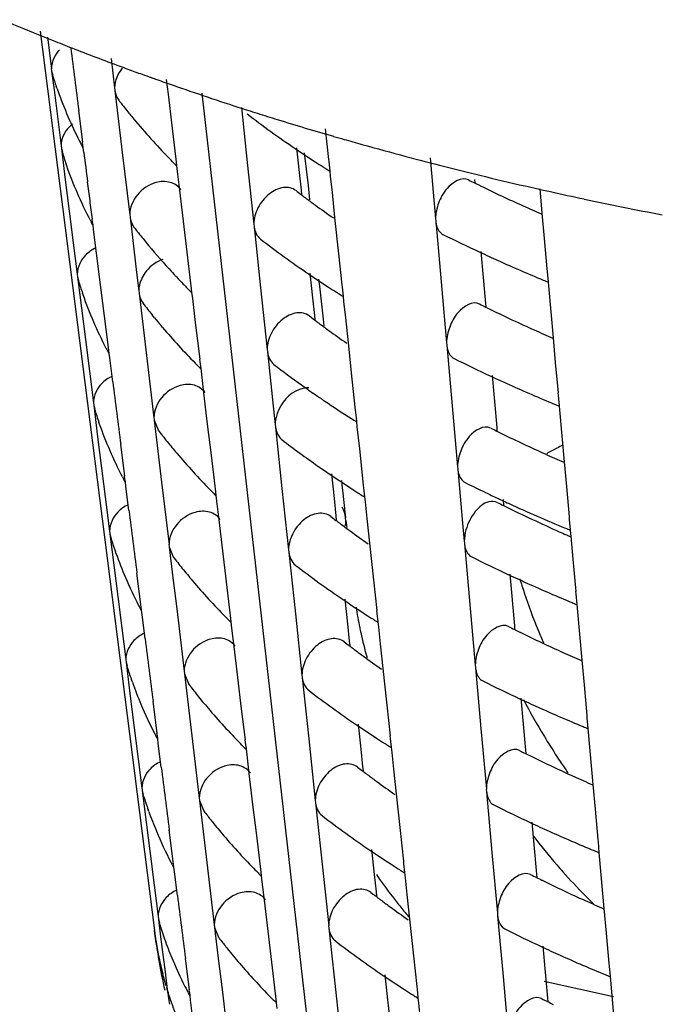
# Model space of a CAD drawing. Units: millimetres. Extents: x 0 to 1200, y 0 to 849.
# Drawn here: x 165 to 168, y 92 to 95 of the extents above; entities that cross this region are included whole.
import ezdxf

# ---------------------------------------------------------------- set-up
doc = ezdxf.new("R2010")
doc.units = ezdxf.units.MM
doc.header["$LTSCALE"] = 66
doc.layers.add('CURVE', color=7, linetype='CONTINUOUS')
doc.layers.add('GEOM', color=7, linetype='CONTINUOUS')

msp = doc.modelspace()

# ---------------------------------------------------------------- linework, layer by layer
at = {"layer": 'CURVE', "color": 40, "linetype": 'CONTINUOUS'}
msp.add_line((166.0785, 94.6836), (166.5036, 90.9334), dxfattribs=at)
for points, knots in [([(165.9361, 91.8067), (165.9359, 91.8076), (165.9355, 91.8095), (165.935, 91.812), (165.9347, 91.8136), (165.9344, 91.8147), (165.934, 91.8168), (165.9336, 91.8191), (165.9328, 91.823), (165.9319, 91.8278), (165.9304, 91.8355), (165.9287, 91.845), (165.9271, 91.8547), (165.9258, 91.8623), (165.9251, 91.8672), (165.9245, 91.871), (165.9241, 91.8735), (165.9238, 91.8752), (165.9235, 91.8779), (165.9228, 91.883), (165.9218, 91.8902), (165.921, 91.896), (165.9206, 91.8989)], [0, 0, 0, 0, 0.0625, 0.125, 0.15625, 0.171875, 0.1875, 0.21875, 0.25, 0.3125, 0.375, 0.5, 0.625, 0.6875, 0.75, 0.78125, 0.8125, 0.828125, 0.84375, 0.875, 0.9375, 1, 1, 1, 1]), ([(165.9593, 91.7149), (165.959, 91.7159), (165.9584, 91.7178), (165.9577, 91.7202), (165.9573, 91.7218), (165.9569, 91.7229), (165.9564, 91.725), (165.9557, 91.7273), (165.9546, 91.7312), (165.9533, 91.7359), (165.9512, 91.7436), (165.9486, 91.7531), (165.9463, 91.7627), (165.9443, 91.7703), (165.9432, 91.7751), (165.9423, 91.7789), (165.9417, 91.7814), (165.9413, 91.7831), (165.9407, 91.7858), (165.9396, 91.7909), (165.938, 91.7981), (165.9367, 91.8038), (165.9361, 91.8067)], [0, 0, 0, 0, 0.0625, 0.125, 0.15625, 0.171875, 0.1875, 0.21875, 0.25, 0.3125, 0.375, 0.5, 0.625, 0.6875, 0.75, 0.78125, 0.8125, 0.828125, 0.84375, 0.875, 0.9375, 1, 1, 1, 1]), ([(165.9901, 91.6237), (165.9898, 91.6247), (165.9891, 91.6266), (165.9881, 91.629), (165.9875, 91.6305), (165.9871, 91.6317), (165.9864, 91.6338), (165.9855, 91.636), (165.9841, 91.6399), (165.9824, 91.6446), (165.9797, 91.6522), (165.975, 91.6655), (165.9687, 91.6843), (165.9638, 91.7), (165.9614, 91.7079)], [0, 0, 0, 0, 0.0625, 0.125, 0.15625, 0.171875, 0.1875, 0.21875, 0.25, 0.3125, 0.375, 0.5, 0.75, 1, 1, 1, 1])]:
    msp.add_open_spline(points, degree=3, knots=knots, dxfattribs=at)
at = {"layer": 'GEOM', "color": 7, "linetype": 'CONTINUOUS'}
for p, q in [((165.5408, 94.8893), (165.9208, 91.8976)), ((165.5648, 94.8696), (165.578, 94.7645)), ((165.7767, 94.7991), (165.7884, 94.7008)), ((165.5779, 94.7655), (165.579, 94.7562)), ((165.579, 94.7562), (165.5826, 94.7435)), ((165.579, 94.7562), (165.5868, 94.6946)), ((165.9671, 94.6796), (165.9612, 94.7285)), ((165.5868, 94.6946), (165.5946, 94.6326)), ((165.5964, 94.6998), (165.5944, 94.7055)), ((165.7882, 94.7018), (165.7893, 94.6926)), ((165.7893, 94.6926), (165.8139, 94.4862)), ((165.9795, 94.5764), (165.9671, 94.6796)), ((165.5946, 94.6326), (165.6024, 94.5705)), ((165.6822, 94.5205), (165.6689, 94.6253)), ((166.1846, 94.6417), (166.1979, 94.6374)), ((166.2096, 94.6357), (166.2291, 94.4528)), ((165.6024, 94.5705), (165.6102, 94.5082)), ((165.992, 94.473), (165.9795, 94.5764)), ((166.5005, 94.4632), (166.4895, 94.5653)), ((165.6101, 94.5091), (165.6113, 94.4999)), ((165.6113, 94.4999), (165.6149, 94.4871)), ((165.6113, 94.4999), (165.6244, 94.3954)), ((165.683, 94.5117), (165.6818, 94.5209)), ((165.6842, 94.5018), (165.683, 94.5117)), ((165.6861, 94.4865), (165.6842, 94.5018)), ((166.3932, 94.5015), (166.402, 94.4191)), ((165.8139, 94.4862), (165.8386, 94.279)), ((165.9927, 94.4642), (165.9916, 94.4734)), ((165.9952, 94.4429), (165.9927, 94.4642)), ((166.4189, 94.4853), (166.4312, 94.3763)), ((166.5012, 94.4545), (166.5003, 94.4635)), ((166.8368, 94.4684), (166.8549, 94.2657)), ((165.6291, 94.4421), (165.6272, 94.4477)), ((165.9808, 94.4553), (165.9758, 94.4604)), ((165.9976, 94.4228), (165.9952, 94.4429)), ((166.2291, 94.4528), (166.2509, 94.248)), ((166.5044, 94.425), (166.5012, 94.4545)), ((165.6244, 94.3954), (165.6376, 94.2908)), ((166.005, 94.361), (165.9976, 94.4228)), ((166.402, 94.4191), (166.4082, 94.3612)), ((166.5062, 94.4074), (166.5044, 94.425)), ((166.5121, 94.3525), (166.5062, 94.4074)), ((166.9847, 94.3965), (166.9857, 94.3852)), ((165.7065, 94.3262), (165.6985, 94.3881)), ((166.4312, 94.3763), (166.4366, 94.3281)), ((167.2099, 94.2843), (167.2027, 94.3651)), ((166.0173, 94.2578), (166.005, 94.361)), ((166.4082, 94.3612), (166.4097, 94.3467)), ((166.5208, 94.2702), (166.5121, 94.3525)), ((165.6376, 94.2908), (165.6508, 94.1859)), ((165.7152, 94.2553), (165.7141, 94.2646)), ((165.8384, 94.2799), (165.8395, 94.2708)), ((165.8395, 94.2708), (165.8614, 94.0874)), ((166.534, 94.1485), (166.5208, 94.2702)), ((166.8548, 94.2666), (166.8556, 94.2577)), ((167.2175, 94.2001), (167.2099, 94.2843)), ((165.7165, 94.2453), (165.7152, 94.2553)), ((165.7184, 94.2301), (165.7165, 94.2453)), ((166.0297, 94.1545), (166.0173, 94.2578)), ((166.2508, 94.2489), (166.2518, 94.2399)), ((166.2518, 94.2399), (166.2735, 94.0359)), ((166.8556, 94.2577), (166.8736, 94.0558)), ((165.7284, 94.1508), (165.7184, 94.2301)), ((167.2266, 94.099), (167.2175, 94.2001)), ((165.6508, 94.1859), (165.664, 94.0809)), ((165.7415, 94.0462), (165.7284, 94.1508)), ((166.0422, 94.0512), (166.0297, 94.1545)), ((166.545, 94.0463), (166.534, 94.1485)), ((167.0061, 94.1567), (167.0215, 93.9838)), ((165.9636, 94.1049), (165.959, 94.1099)), ((165.6639, 94.0818), (165.665, 94.0726)), ((165.665, 94.0726), (165.6686, 94.0599)), ((165.665, 94.0726), (165.6782, 93.9681)), ((165.8614, 94.0874), (165.8687, 94.0259)), ((166.4376, 94.0847), (166.4464, 94.0022)), ((167.2272, 94.0904), (167.2264, 94.0993)), ((167.2303, 94.0557), (167.2272, 94.0904)), ((165.7549, 93.9416), (165.7415, 94.0462)), ((166.031, 94.0334), (166.026, 94.0386)), ((166.0429, 94.0424), (166.0418, 94.0515)), ((166.0454, 94.0211), (166.0429, 94.0424)), ((166.2735, 94.0359), (166.2954, 93.8311)), ((166.4664, 94.0649), (166.4691, 94.0411)), ((166.4691, 94.0411), (166.4814, 93.9321)), ((166.5457, 94.0376), (166.5447, 94.0466)), ((166.5488, 94.0082), (166.5457, 94.0376)), ((166.8736, 94.0558), (166.8917, 93.8531)), ((167.2314, 94.0431), (167.2303, 94.0557)), ((167.2468, 93.8699), (167.2314, 94.0431)), ((165.6837, 94.0124), (165.6817, 94.0181)), ((165.8686, 94.0268), (165.8697, 94.0177)), ((165.8697, 94.0177), (165.8942, 93.8113)), ((166.0478, 94.0009), (166.0454, 94.0211)), ((166.5507, 93.9906), (166.5488, 94.0082)), ((166.0574, 93.9204), (166.0478, 94.0009)), ((166.4464, 94.0022), (166.4526, 93.9443)), ((166.5565, 93.9356), (166.5507, 93.9906)), ((167.0215, 93.9838), (167.0225, 93.9725)), ((165.6782, 93.9681), (165.6913, 93.8635)), ((165.7682, 93.8369), (165.7549, 93.9416)), ((165.9166, 93.9416), (165.9128, 93.9464)), ((165.921, 93.9363), (165.9166, 93.9416)), ((166.4526, 93.9443), (166.4542, 93.9298)), ((165.9477, 93.9042), (165.9426, 93.9102)), ((166.0723, 93.7981), (166.0574, 93.9204)), ((166.4814, 93.9321), (166.484, 93.9093)), ((166.5653, 93.8533), (166.5565, 93.9356)), ((165.6913, 93.8635), (165.7045, 93.7586)), ((166.5785, 93.7316), (166.5653, 93.8533)), ((166.8915, 93.854), (166.8924, 93.8451)), ((166.8924, 93.8451), (166.9104, 93.6432)), ((167.2543, 93.7875), (167.2468, 93.8699)), ((165.769, 93.828), (165.7678, 93.8373)), ((165.7702, 93.818), (165.769, 93.828)), ((165.7722, 93.8027), (165.7702, 93.818)), ((165.8942, 93.8113), (165.9189, 93.604)), ((166.2953, 93.8321), (166.2962, 93.823)), ((166.2962, 93.823), (166.3156, 93.6418)), ((165.7821, 93.7235), (165.7722, 93.8027)), ((166.0611, 93.7803), (166.0561, 93.7855)), ((166.073, 93.7893), (166.072, 93.7984)), ((166.0756, 93.768), (166.073, 93.7893)), ((167.2634, 93.6864), (167.2543, 93.7875)), ((165.7045, 93.7586), (165.7177, 93.6536)), ((166.078, 93.7478), (166.0756, 93.768)), ((166.0853, 93.6861), (166.078, 93.7478)), ((167.0429, 93.7441), (167.0583, 93.5712)), ((166.5895, 93.6294), (166.5785, 93.7316)), ((166.0976, 93.5829), (166.0853, 93.6861)), ((167.2639, 93.6778), (167.2632, 93.6867)), ((167.267, 93.6431), (167.2639, 93.6778)), ((165.7176, 93.6545), (165.7188, 93.6453)), ((165.7188, 93.6453), (165.7223, 93.6327)), ((165.7188, 93.6453), (165.7319, 93.5408)), ((166.9104, 93.6432), (166.9284, 93.4405)), ((167.2681, 93.6305), (167.267, 93.6431)), ((166.3156, 93.6418), (166.322, 93.581)), ((166.5901, 93.6207), (166.5892, 93.6298)), ((166.592, 93.6032), (166.5901, 93.6207)), ((167.2836, 93.4572), (167.2681, 93.6305)), ((165.7382, 93.5828), (165.7362, 93.5884)), ((165.9188, 93.605), (165.9199, 93.5958)), ((165.9199, 93.5958), (165.9331, 93.5634)), ((165.9199, 93.5958), (165.9321, 93.4927)), ((166.1101, 93.4796), (166.0976, 93.5829)), ((166.3219, 93.5819), (166.3229, 93.5729)), ((166.5933, 93.5913), (166.592, 93.6032)), ((166.5951, 93.5737), (166.5933, 93.5913)), ((166.3229, 93.5729), (166.3447, 93.3689)), ((166.603, 93.5002), (166.5951, 93.5737)), ((167.0583, 93.5712), (167.0593, 93.5599)), ((165.7319, 93.5408), (165.7451, 93.4362)), ((165.8219, 93.4096), (165.8086, 93.5143)), ((165.9321, 93.4927), (165.9444, 93.3894)), ((166.1225, 93.3762), (166.1101, 93.4796)), ((166.6161, 93.3793), (166.603, 93.5002)), ((167.2911, 93.3749), (167.2836, 93.4572)), ((165.7451, 93.4362), (165.7583, 93.3313)), ((166.5088, 93.4177), (166.5176, 93.3352)), ((166.9283, 93.4415), (166.9291, 93.4325)), ((166.9291, 93.4325), (166.9451, 93.2532)), ((165.8227, 93.4007), (165.8216, 93.41)), ((165.824, 93.3907), (165.8227, 93.4007)), ((165.8259, 93.3754), (165.824, 93.3907)), ((165.9444, 93.3894), (165.9691, 93.1822)), ((166.5422, 93.3947), (166.5439, 93.3791)), ((165.8359, 93.2962), (165.8259, 93.3754)), ((166.1113, 93.3585), (166.1062, 93.3636)), ((166.1232, 93.3674), (166.1222, 93.3766)), ((166.1258, 93.3461), (166.1232, 93.3674)), ((166.3447, 93.3689), (166.3665, 93.1641)), ((166.5439, 93.3791), (166.5458, 93.3626)), ((166.5458, 93.3626), (166.555, 93.2809)), ((166.6168, 93.3706), (166.6159, 93.3797)), ((166.6199, 93.3412), (166.6168, 93.3706)), ((167.3002, 93.2738), (167.2911, 93.3749)), ((165.7583, 93.3313), (165.7715, 93.2263)), ((166.1282, 93.3259), (166.1258, 93.3461)), ((166.1355, 93.2643), (166.1282, 93.3259)), ((166.5176, 93.3352), (166.5238, 93.2773)), ((166.6218, 93.3236), (166.6199, 93.3412)), ((166.6277, 93.2687), (166.6218, 93.3236)), ((167.0796, 93.3315), (167.0813, 93.3123)), ((166.1478, 93.161), (166.1355, 93.2643)), ((166.5238, 93.2773), (166.5253, 93.2628)), ((166.555, 93.2809), (166.5562, 93.2707)), ((166.5573, 93.261), (166.5562, 93.2707)), ((166.5572, 93.262), (166.5598, 93.2391)), ((166.6364, 93.1864), (166.6277, 93.2687)), ((166.9451, 93.2532), (166.9505, 93.193)), ((167.3007, 93.2652), (167.2999, 93.2742)), ((167.3038, 93.2306), (167.3007, 93.2652)), ((165.7714, 93.2272), (165.7725, 93.218)), ((165.7725, 93.218), (165.7761, 93.2054)), ((165.7725, 93.218), (165.7857, 93.1135)), ((167.3049, 93.2179), (167.3038, 93.2306)), ((167.3056, 93.2095), (167.3049, 93.2179)), ((166.6496, 93.0646), (166.6364, 93.1864)), ((166.9504, 93.1939), (166.9512, 93.1849)), ((166.9512, 93.1849), (166.9692, 92.983)), ((167.3113, 93.1459), (167.3056, 93.2095)), ((165.7927, 93.1532), (165.7908, 93.1588)), ((165.969, 93.1832), (165.9701, 93.174)), ((165.9701, 93.174), (165.9833, 93.1416)), ((165.9701, 93.174), (165.9823, 93.0709)), ((166.1603, 93.0578), (166.1478, 93.161)), ((166.3664, 93.1651), (166.3674, 93.156)), ((166.3674, 93.156), (166.3891, 92.952)), ((167.3222, 93.0263), (167.3113, 93.1459)), ((165.7857, 93.1135), (165.7988, 93.0089)), ((165.8757, 92.9823), (165.8624, 93.087)), ((165.9823, 93.0709), (165.9946, 92.9676)), ((166.1727, 92.9544), (166.1603, 93.0578)), ((166.6606, 92.9625), (166.6496, 93.0646)), ((167.1017, 93.0839), (167.1171, 92.9111)), ((167.3228, 93.0177), (167.322, 93.0266)), ((165.7988, 93.0089), (165.812, 92.904)), ((166.5533, 93.0008), (166.562, 92.9184)), ((167.3259, 92.983), (167.3228, 93.0177)), ((165.8765, 92.9734), (165.8753, 92.9827)), ((165.8778, 92.9633), (165.8765, 92.9734)), ((165.8797, 92.948), (165.8778, 92.9633)), ((165.9946, 92.9676), (166.0193, 92.7604)), ((166.1734, 92.9456), (166.1724, 92.9547)), ((166.6613, 92.9538), (166.6603, 92.9628)), ((166.9692, 92.983), (166.9873, 92.7804)), ((167.327, 92.9704), (167.3259, 92.983)), ((167.3425, 92.7968), (167.327, 92.9704)), ((165.8896, 92.8689), (165.8797, 92.948)), ((166.1615, 92.9366), (166.1564, 92.9418)), ((166.176, 92.9243), (166.1734, 92.9456)), ((166.1784, 92.904), (166.176, 92.9243)), ((166.3891, 92.952), (166.411, 92.7473)), ((166.6644, 92.9243), (166.6613, 92.9538)), ((166.6663, 92.9067), (166.6644, 92.9243)), ((165.812, 92.904), (165.8253, 92.799)), ((166.1857, 92.8424), (166.1784, 92.904)), ((166.562, 92.9184), (166.5682, 92.8604)), ((166.6721, 92.8518), (166.6663, 92.9067)), ((167.1171, 92.9111), (167.1181, 92.8997)), ((166.5682, 92.8604), (166.5698, 92.846)), ((166.198, 92.7392), (166.1857, 92.8424)), ((166.6809, 92.7695), (166.6721, 92.8518)), ((165.8251, 92.7999), (165.8263, 92.7907)), ((165.8263, 92.7907), (165.8298, 92.7782)), ((165.8263, 92.7907), (165.8394, 92.6862)), ((167.3499, 92.7148), (167.3425, 92.7968)), ((166.0192, 92.7613), (166.0203, 92.7522)), ((166.694, 92.6477), (166.6809, 92.7695)), ((166.9871, 92.7813), (166.988, 92.7723)), ((166.988, 92.7723), (167.006, 92.5705)), ((165.8473, 92.7236), (165.8453, 92.7291)), ((166.0203, 92.7522), (166.0334, 92.7198)), ((166.0203, 92.7522), (166.0326, 92.6491)), ((166.2105, 92.6359), (166.198, 92.7392)), ((166.4108, 92.7482), (166.4118, 92.7392)), ((166.4118, 92.7392), (166.4336, 92.5352)), ((167.359, 92.6137), (167.3499, 92.7148)), ((165.8394, 92.6862), (165.8526, 92.5816)), ((165.9294, 92.555), (165.9161, 92.6597)), ((167.1385, 92.6713), (167.1539, 92.4985)), ((166.0326, 92.6491), (166.0448, 92.5457)), ((166.2229, 92.5325), (166.2105, 92.6359)), ((166.705, 92.5456), (166.694, 92.6477)), ((167.3595, 92.6051), (167.3588, 92.614)), ((167.3626, 92.5704), (167.3595, 92.6051)), ((165.8526, 92.5816), (165.8658, 92.4767)), ((166.5977, 92.584), (166.6065, 92.5015)), ((167.006, 92.5705), (167.024, 92.3678)), ((167.3637, 92.5578), (167.3626, 92.5704)), ((165.9303, 92.5461), (165.9291, 92.5554)), ((165.9315, 92.536), (165.9303, 92.5461)), ((165.9335, 92.5206), (165.9315, 92.536)), ((166.0448, 92.5457), (166.0695, 92.3385)), ((166.2236, 92.5238), (166.2226, 92.5329)), ((166.4336, 92.5352), (166.4554, 92.3304)), ((166.7057, 92.5369), (166.7048, 92.5459)), ((166.7089, 92.5075), (166.7057, 92.5369)), ((167.3793, 92.3841), (167.3637, 92.5578)), ((165.9434, 92.4416), (165.9335, 92.5206)), ((166.2116, 92.5148), (166.2066, 92.5199)), ((166.2262, 92.5025), (166.2236, 92.5238)), ((166.2286, 92.4821), (166.2262, 92.5025)), ((166.6065, 92.5015), (166.6127, 92.4435)), ((166.7107, 92.4898), (166.7089, 92.5075)), ((167.1539, 92.4985), (167.1549, 92.4871)), ((165.8658, 92.4767), (165.879, 92.3717)), ((166.2359, 92.4206), (166.2286, 92.4821)), ((166.7166, 92.4349), (166.7107, 92.4898)), ((166.6127, 92.4435), (166.6142, 92.4291)), ((166.7254, 92.3527), (166.7166, 92.4349)), ((166.2482, 92.3174), (166.2359, 92.4206)), ((165.8789, 92.3726), (165.8801, 92.3634)), ((167.0239, 92.3687), (167.0247, 92.3598)), ((167.3867, 92.3022), (167.3793, 92.3841)), ((165.8801, 92.3634), (165.8835, 92.351)), ((165.8801, 92.3634), (165.8932, 92.2589)), ((165.8846, 92.3452), (165.8829, 92.3509)), ((166.0694, 92.3395), (166.0705, 92.3303)), ((166.7385, 92.2309), (166.7254, 92.3527)), ((167.0247, 92.3598), (167.0427, 92.1579)), ((165.9018, 92.294), (165.8999, 92.2995)), ((166.0705, 92.3303), (166.0836, 92.2981)), ((166.0705, 92.3303), (166.0828, 92.2272)), ((166.2607, 92.2141), (166.2482, 92.3174)), ((166.4553, 92.3314), (166.4563, 92.3223)), ((166.4563, 92.3223), (166.478, 92.1183)), ((167.3958, 92.2011), (167.3867, 92.3022)), ((165.8932, 92.2589), (165.9064, 92.1543)), ((167.1753, 92.2587), (167.1907, 92.0859)), ((165.9832, 92.1277), (165.9699, 92.2324)), ((166.0828, 92.2272), (166.0951, 92.1239)), ((166.2731, 92.1107), (166.2607, 92.2141)), ((166.7495, 92.1287), (166.7385, 92.2309)), ((167.3963, 92.1925), (167.3955, 92.2014)), ((167.3994, 92.1578), (167.3963, 92.1925)), ((165.9064, 92.1543), (165.9196, 92.0494)), ((166.6422, 92.1671), (166.651, 92.0846)), ((167.0427, 92.1579), (167.0608, 91.9552)), ((167.4005, 92.1452), (167.3994, 92.1578)), ((167.416, 91.9713), (167.4005, 92.1452)), ((165.984, 92.1188), (165.9829, 92.1281)), ((165.9853, 92.1086), (165.984, 92.1188)), ((165.9872, 92.0933), (165.9853, 92.1086)), ((166.0951, 92.1239), (166.1197, 91.9167)), ((166.2739, 92.1019), (166.2728, 92.1111)), ((166.478, 92.1183), (166.4999, 91.9136)), ((166.7502, 92.12), (166.7492, 92.1291)), ((166.7533, 92.0906), (166.7502, 92.12)), ((165.9971, 92.0143), (165.9872, 92.0933)), ((166.2618, 92.0929), (166.2567, 92.0981)), ((166.2764, 92.0807), (166.2739, 92.1019)), ((166.2788, 92.0603), (166.2764, 92.0807)), ((166.651, 92.0846), (166.6572, 92.0266)), ((166.7552, 92.0729), (166.7533, 92.0906)), ((166.761, 92.0181), (166.7552, 92.0729)), ((167.1907, 92.0859), (167.1917, 92.0745)), ((165.9196, 92.0494), (165.9328, 91.9444)), ((166.2861, 91.9988), (166.2788, 92.0603)), ((166.6572, 92.0266), (166.6587, 92.0123)), ((166.7698, 91.9358), (166.761, 92.0181)), ((166.2984, 91.8955), (166.2861, 91.9988)), ((165.9327, 91.9453), (165.9338, 91.9361)), ((167.0607, 91.9561), (167.0615, 91.9472)), ((167.0615, 91.9472), (167.0795, 91.7453)), ((167.4234, 91.8896), (167.416, 91.9713)), ((165.9338, 91.9361), (165.9373, 91.9238)), ((165.9338, 91.9361), (165.9412, 91.8774)), ((166.1196, 91.9177), (166.1207, 91.9085)), ((166.1207, 91.9085), (166.1338, 91.8763)), ((166.1207, 91.9085), (166.133, 91.8054)), ((166.4998, 91.9145), (166.5008, 91.9054)), ((166.783, 91.814), (166.7698, 91.9358)), ((165.9412, 91.8774), (165.9486, 91.8187)), ((166.3109, 91.7922), (166.2984, 91.8955)), ((166.5008, 91.9054), (166.5225, 91.7015)), ((167.4325, 91.7885), (167.4234, 91.8896)), ((167.212, 91.8461), (167.2274, 91.6733)), ((165.9486, 91.8187), (165.956, 91.7601)), ((166.794, 91.7119), (166.783, 91.814)), ((166.037, 91.7004), (166.0237, 91.8051)), ((166.133, 91.8054), (166.1453, 91.7021)), ((166.3233, 91.6889), (166.3109, 91.7922)), ((167.4331, 91.7799), (167.4323, 91.7888)), ((167.4362, 91.7452), (167.4331, 91.7799)), ((165.956, 91.7601), (165.9633, 91.7014)), ((166.6867, 91.7502), (166.6955, 91.6678)), ((167.0795, 91.7453), (167.0976, 91.5426)), ((167.4373, 91.7326), (167.4362, 91.7452)), ((166.7946, 91.7032), (166.7937, 91.7122)), ((167.447, 91.6773), (167.2164, 91.7286)), ((167.4528, 91.5586), (167.4373, 91.7326)), ((166.0378, 91.6915), (166.0366, 91.7008)), ((166.0391, 91.6813), (166.0378, 91.6915)), ((166.041, 91.6659), (166.0391, 91.6813)), ((166.1453, 91.7021), (166.1699, 91.4949)), ((166.3241, 91.6801), (166.323, 91.6892)), ((166.3266, 91.6588), (166.3241, 91.6801)), ((166.5225, 91.7015), (166.5444, 91.4967)), ((166.7978, 91.6738), (166.7946, 91.7032)), ((166.0673, 91.4569), (166.041, 91.6659)), ((166.312, 91.6711), (166.3069, 91.6762)), ((166.329, 91.6384), (166.3266, 91.6588)), ((166.6955, 91.6678), (166.7016, 91.6097)), ((166.7997, 91.6561), (166.7978, 91.6738)), ((166.8055, 91.6012), (166.7997, 91.6561)), ((167.2274, 91.6733), (167.2285, 91.6619))]:
    msp.add_line(p, q, dxfattribs=at)
for centre, radius, start, end in [((168.9593, 103.3081), 9.0988, 248.22236, 248.64665), ((264.605, 107.2742), 99.7414, 187.164544, 187.285686), ((169.0578, 103.5614), 9.3705, 248.64966, 249.69331), ((169.1366, 103.7728), 9.5962, 249.68981, 249.8567), ((169.1668, 103.8553), 9.684, 249.8569, 250.15802), ((166.9206, 95.1659), 1.4038, 197.5226, 199.145), ((169.1982, 103.9422), 9.7764, 250.15784, 250.34802), ((169.2175, 103.9961), 9.8336, 250.34794, 250.4618), ((169.2349, 104.0452), 9.8858, 250.46184, 250.62432), ((167.0085, 95.1986), 1.4976, 199.4556, 206.3249), ((169.2871, 104.1943), 10.0437, 250.62566, 251.29907), ((167.4557, 95.9317), 2.0861, 217.5744, 218.9128), ((169.3697, 104.4385), 10.3015, 251.29911, 251.98963), ((169.4299, 104.6231), 10.4957, 252.06487, 252.24955), ((169.462, 104.7234), 10.601, 252.24986, 252.6241), ((167.5073, 95.9733), 2.1523, 218.9117, 220.0146), ((168.3035, 97.3199), 3.4092, 232.5185, 235.8204), ((169.4933, 104.8232), 10.7056, 252.62378, 252.80604), ((169.5595, 105.0392), 10.9315, 252.80894, 253.83511), ((167.6313, 96.0796), 2.3157, 220.0548, 224.3631), ((167.0921, 95.2381), 1.5901, 206.2642, 206.5919), ((169.6225, 105.2545), 11.1559, 253.83222, 254.01794), ((169.6478, 105.3429), 11.2478, 254.01812, 254.33364), ((167.1028, 95.2435), 1.602, 206.592, 207.066), ((167.1164, 95.2504), 1.6173, 207.0661, 207.5939), ((168.4834, 97.5813), 3.7265, 235.7898, 237.0198), ((169.7002, 105.5307), 11.4427, 254.33488, 255.09376), ((166.9446, 94.906), 1.3948, 197.4831, 199.179), ((208.6966, 99.8502), 43.3437, 187.10848, 187.23961), ((169.7434, 105.6918), 11.6096, 255.09233, 255.26585), ((169.7746, 105.8107), 11.7325, 255.26646, 255.79094), ((167.7508, 96.194), 2.4811, 224.4906, 224.9085), ((168.553, 97.6881), 3.854, 237.0156, 237.4889), ((168.5791, 97.7289), 3.9024, 237.4882, 237.6459), ((168.5945, 97.7532), 3.9312, 237.6459, 237.8599), ((169.812, 105.9582), 11.8847, 255.79055, 256.14317), ((169.8339, 106.0471), 11.9762, 256.14295, 256.3262), ((169.8699, 106.1958), 12.1292, 256.32734, 257.05837), ((169.0719, 98.6041), 4.7072, 243.4091, 243.6809), ((169.0924, 98.6456), 4.7535, 243.6809, 243.927), ((169.1741, 98.8145), 4.9412, 243.9372, 245.7728), ((169.9035, 106.341), 12.2782, 257.05723, 257.2367), ((169.9176, 106.4032), 12.342, 257.23673, 257.45548), ((168.204, 96.7089), 2.9675, 232.3491, 232.7644), ((168.2296, 96.7426), 3.0099, 232.764, 233.0271), ((168.2468, 96.7654), 3.0384, 233.027, 233.215), ((168.2792, 96.8088), 3.0926, 233.2164, 233.8699), ((169.9489, 106.5445), 12.4867, 257.45615, 257.98295), ((170.0207, 106.885), 12.8348, 257.98583, 259.16889), ((145.8753, 91.761), 19.9964, 7.19128, 7.37046), ((168.3557, 96.9141), 3.2227, 233.8744, 235.1788), ((169.2696, 99.0248), 5.1721, 245.7642, 246.4856), ((167.1328, 94.9868), 1.5999, 206.9496, 207.275), ((167.142, 94.9915), 1.6102, 207.275, 207.624), ((167.4871, 95.4933), 2.0611, 217.5262, 218.882), ((167.5826, 95.5712), 2.1843, 218.8994, 221.9881), ((169.1301, 98.7224), 5.0391, 243.4769, 245.023), ((168.3256, 96.8707), 3.3699, 232.4842, 235.8247), ((169.2187, 98.9112), 5.2477, 245.0174, 245.7516), ((167.6778, 95.6559), 2.3117, 222.14, 222.9657), ((169.3107, 99.117), 5.4731, 245.7583, 247.466), ((167.7033, 95.6796), 2.3466, 222.9643, 223.2289), ((167.7289, 95.7037), 2.3817, 223.2302, 224.0347), ((168.5054, 97.132), 3.6871, 235.7935, 237.0373), ((166.9845, 94.4727), 1.3798, 197.416, 199.2366), ((167.7559, 95.7298), 2.4192, 224.0334, 224.3509), ((168.575, 97.2387), 3.8145, 237.033, 237.5107), ((169.3779, 99.2769), 5.6465, 247.4579, 247.6346), ((167.7824, 95.7557), 2.4563, 224.5213, 224.9432), ((168.601, 97.2795), 3.8628, 237.51, 237.6694), ((168.6164, 97.3038), 3.8916, 237.6695, 237.8855), ((167.506, 95.2303), 2.0462, 217.4968, 218.8632), ((169.0841, 98.1372), 4.6477, 243.3809, 243.6581), ((169.1048, 98.1791), 4.6945, 243.6581, 243.9102), ((168.226, 96.2597), 2.9282, 232.3107, 232.7308), ((169.1864, 98.3478), 4.8819, 243.9205, 245.7732), ((167.5683, 95.2807), 2.1263, 219.2192, 220.1326), ((167.6895, 95.3853), 2.2864, 220.3758, 224.4047), ((168.2517, 96.2934), 2.9706, 232.7304, 232.9967), ((168.2689, 96.3162), 2.9991, 232.9966, 233.1871), ((168.3013, 96.3596), 3.0533, 233.1885, 233.8507), ((168.3778, 96.4648), 3.1833, 233.8552, 235.1751), ((169.2825, 98.5595), 5.1143, 245.7645, 246.5177), ((167.1713, 94.553), 1.5833, 206.9923, 207.321), ((167.1805, 94.5577), 1.5937, 207.321, 207.6748), ((167.8013, 95.4928), 2.4415, 224.54, 224.9647), ((168.2937, 96.3488), 3.2401, 232.4246, 234.4418), ((169.1423, 98.2554), 4.9795, 243.4504, 245.0149), ((169.2309, 98.4442), 5.188, 245.0092, 245.752), ((264.7105, 106.1599), 99.707, 187.165132, 187.286317), ((168.4006, 96.4973), 3.4231, 234.4305, 235.2117), ((169.3228, 98.6498), 5.4132, 245.7588, 247.4854), ((168.4541, 96.5742), 3.5167, 235.2108, 235.7931), ((168.4844, 96.6186), 3.5705, 235.7921, 235.9772), ((168.5579, 96.7285), 3.7027, 235.986, 237.6254), ((169.39, 98.8099), 5.5869, 247.4772, 247.6557), ((167.0244, 94.0394), 1.3649, 197.3473, 199.2957), ((168.6352, 96.8494), 3.8462, 237.6169, 237.9118), ((167.5374, 94.7919), 2.0212, 217.4467, 218.8312), ((169.0962, 97.6702), 4.588, 243.352, 243.6327), ((169.1169, 97.7121), 4.6348, 243.6327, 243.8881), ((169.1986, 97.8807), 4.8222, 243.8987, 245.7738), ((167.5943, 94.8377), 2.0942, 218.8314, 220.2113), ((168.3296, 96.1096), 3.2543, 232.4117, 235.0232), ((167.7185, 94.9446), 2.2581, 220.2479, 224.4376), ((169.2947, 98.0924), 5.0546, 245.7649, 246.5287), ((168.4593, 96.2929), 3.4789, 235.0031, 235.7962), ((168.5407, 96.413), 3.624, 235.7995, 237.0661), ((167.2097, 94.1192), 1.5668, 207.036, 207.368), ((167.2189, 94.124), 1.5772, 207.368, 207.7268), ((169.1274, 97.7333), 4.8584, 243.418, 244.3126), ((167.8329, 95.0546), 2.4168, 224.5718, 225.0009), ((168.6102, 96.5197), 3.7513, 237.0616, 237.5465), ((168.6361, 96.5603), 3.7995, 237.5458, 237.7081), ((168.6514, 96.5846), 3.8283, 237.7081, 237.9278), ((169.1812, 97.8448), 4.9823, 244.3109, 244.81), ((169.1034, 97.39), 4.5522, 243.3343, 243.6172), ((169.2075, 97.9005), 5.0438, 244.8093, 244.9992), ((169.2259, 97.9399), 5.0873, 244.9994, 245.2946), ((169.3188, 98.145), 5.3125, 245.3082, 247.5103), ((264.751, 105.7314), 99.6937, 187.165373, 187.286574), ((169.1242, 97.4319), 4.599, 243.6171, 243.8746), ((169.2229, 97.6364), 4.826, 243.8911, 246.2318), ((168.2613, 95.5411), 2.8655, 232.2473, 232.6752), ((168.2869, 95.5746), 2.9076, 232.6748, 232.9465), ((168.3041, 95.5974), 2.9362, 232.9464, 233.1409), ((166.482, 93.262), 0.0751, 345.4121, 0.0125), ((168.3366, 95.6408), 2.9903, 233.1424, 233.8188), ((168.4131, 95.7458), 3.1203, 233.8236, 235.169), ((169.3179, 97.8484), 5.0583, 246.2157, 246.5335), ((169.4023, 98.3433), 5.5276, 247.4968, 247.6773), ((167.0643, 93.6062), 1.3499, 197.2771, 199.3561), ((167.1144, 93.6243), 1.4031, 199.6183, 203.1806), ((167.5689, 94.3535), 1.9962, 217.3955, 218.7985), ((169.1619, 97.5083), 4.8841, 243.4066, 245.0015), ((167.6278, 94.4009), 2.0718, 218.7993, 220.29), ((168.3831, 95.7026), 3.2678, 232.3912, 235.8365), ((167.1964, 93.6596), 1.4924, 203.1881, 207.1025), ((167.7521, 94.5081), 2.236, 220.325, 224.4674), ((169.2504, 97.697), 5.0925, 244.9956, 245.7526), ((168.939, 93.6152), 1.8849, 196.8649, 198.3568), ((169.3114, 97.8325), 5.2412, 245.7532, 246.6601), ((169.0022, 93.6366), 1.9516, 198.3694, 202.2801), ((169.3737, 97.9768), 5.3983, 246.6598, 247.5107), ((168.5628, 95.9636), 3.5846, 235.8033, 237.0846), ((169.4098, 98.0635), 5.4922, 247.5088, 247.6905), ((167.2482, 93.6855), 1.5503, 207.0807, 207.4161), ((167.2574, 93.6903), 1.5607, 207.4161, 207.78), ((167.9681, 93.1855), 1.3934, 188.7248, 191.6102), ((168.6322, 96.0703), 3.7118, 237.08, 237.5696), ((167.8646, 94.6164), 2.3921, 224.6044, 225.0378), ((168.658, 96.1109), 3.76, 237.5689, 237.733), ((168.6733, 96.1352), 3.7887, 237.733, 237.9549), ((167.9997, 93.1918), 1.4257, 191.6016, 192.2653), ((168.033, 93.1993), 1.4597, 192.2757, 195.6356), ((169.1155, 96.923), 4.4925, 243.3043, 243.5907), ((169.1363, 96.9649), 4.5393, 243.5907, 243.8517), ((169.2181, 97.1334), 4.7266, 243.8627, 245.7748), ((169.0549, 93.6577), 2.0084, 202.2677, 203.5538), ((264.7906, 105.3027), 99.6795, 187.165623, 187.28684), ((168.2834, 95.0919), 2.8262, 232.2063, 232.6393), ((168.309, 95.1254), 2.8683, 232.6389, 232.9141), ((168.3262, 95.1481), 2.8968, 232.9139, 233.1111), ((168.3586, 95.1915), 2.951, 233.1126, 233.7982), ((168.4352, 95.2965), 3.081, 233.8031, 235.165), ((169.3142, 97.3451), 4.9591, 245.7656, 246.5471), ((167.0948, 93.1699), 1.325, 197.2019, 197.547), ((167.106, 93.1735), 1.3367, 197.5494, 199.4172), ((169.1741, 97.0414), 4.8245, 243.3783, 244.9929), ((167.1512, 93.1899), 1.3848, 199.6778, 202.9265), ((167.6003, 93.9151), 1.9713, 217.3429, 218.7651), ((168.4053, 95.2534), 3.2285, 232.3539, 235.8413), ((167.6604, 93.9635), 2.0484, 218.7662, 220.3331), ((169.2626, 97.2299), 5.0329, 244.9868, 245.753), ((169.2675, 93.7845), 2.397, 207.7894, 211.1816), ((167.232, 93.2245), 1.4727, 202.9402, 207.1515), ((167.7848, 94.0708), 2.2127, 220.3674, 224.4986), ((169.3543, 97.4351), 5.2576, 245.7602, 247.5379), ((168.5848, 95.5143), 3.5452, 235.8073, 237.1036), ((169.4223, 97.5974), 5.4336, 247.5292, 247.7129), ((167.2866, 93.2517), 1.5337, 207.1263, 207.4653), ((167.2959, 93.2565), 1.5442, 207.4653, 207.8345), ((168.6541, 95.6209), 3.6723, 237.0989, 237.5932), ((169.2778, 93.7906), 2.409, 211.1789, 211.6298), ((167.8962, 94.1781), 2.3674, 224.6376, 225.0756), ((168.6799, 95.6614), 3.7204, 237.5925, 237.7584), ((168.6952, 95.6857), 3.7491, 237.7585, 237.9827), ((169.1277, 96.4561), 4.4329, 243.2735, 243.5636), ((169.287, 93.7964), 2.4199, 211.6307, 213.5234), ((169.1485, 96.4979), 4.4796, 243.5636, 243.8282), ((169.2302, 96.6663), 4.6668, 243.8395, 245.7755), ((264.8296, 104.874), 99.6647, 187.165881, 187.287117), ((168.3055, 94.6428), 2.787, 232.1643, 232.6025), ((169.2935, 93.8006), 2.4276, 213.5226, 214.6031), ((168.331, 94.6762), 2.829, 232.6021, 232.8808), ((168.3482, 94.6989), 2.8575, 232.8807, 233.0806), ((168.3807, 94.7423), 2.9117, 233.0821, 233.7771), ((169.3264, 96.8781), 4.8994, 245.766, 246.559), ((168.4572, 94.8472), 3.0416, 233.7821, 235.1609), ((167.1455, 92.7401), 1.3212, 197.391, 199.4808), ((169.1863, 96.5744), 4.7649, 243.3494, 244.9841), ((167.1881, 92.7555), 1.3666, 199.7391, 202.6661), ((167.6086, 93.4589), 1.9171, 217.2848, 217.5319), ((167.6365, 93.4805), 1.9523, 217.5348, 218.7295), ((168.4274, 94.8042), 3.1892, 232.3157, 235.8461), ((167.6938, 93.5266), 2.0259, 218.7326, 220.4076), ((169.2748, 96.7629), 4.9732, 244.9779, 245.7534), ((167.2677, 92.7893), 1.4531, 202.6862, 207.2018), ((167.8182, 93.6342), 2.1904, 220.4405, 224.53), ((168.8643, 93.5037), 2.1222, 217.4278, 220.837), ((169.3664, 96.9679), 5.1977, 245.7608, 247.559), ((168.6068, 95.0649), 3.5057, 235.8114, 237.123), ((169.435, 97.1317), 5.3753, 247.5501, 247.7358), ((167.3251, 92.818), 1.5172, 207.1731, 207.5156), ((167.3344, 92.8228), 1.5277, 207.5156, 207.8902), ((168.6761, 95.1715), 3.6328, 237.1182, 237.6173), ((168.7018, 95.2119), 3.6808, 237.6166, 237.7844), ((168.8489, 93.4906), 2.102, 220.84, 221.6717), ((167.9278, 93.7399), 2.3426, 224.6717, 225.1143), ((168.156, 93.1188), 1.8201, 214.6267, 217.477), ((168.7171, 95.2362), 3.7095, 237.7845, 238.011), ((169.1398, 95.9891), 4.3732, 243.2419, 243.5358), ((169.1606, 96.0309), 4.42, 243.5358, 243.8041), ((168.826, 93.4699), 2.0712, 221.6658, 224.5834), ((169.2424, 96.1993), 4.6071, 243.8157, 245.7762), ((264.8681, 104.4453), 99.6494, 187.166149, 187.287404), ((168.3275, 94.1936), 2.7477, 232.1213, 232.5647), ((168.353, 94.227), 2.7897, 232.5643, 232.8466), ((168.1773, 93.135), 1.8469, 217.4729, 218.8733), ((168.7988, 93.4434), 2.0331, 224.5893, 225.7714), ((168.3702, 94.2496), 2.8181, 232.8465, 233.0492), ((168.4028, 94.293), 2.8724, 233.0508, 233.7555), ((168.4793, 94.3979), 3.0022, 233.7606, 235.1567), ((168.1877, 93.1434), 1.8603, 218.8731, 220.2673), ((169.3386, 96.411), 4.8397, 245.7665, 246.5712), ((167.1842, 92.3064), 1.305, 197.0562, 199.5465), ((168.2674, 92.1973), 2.3657, 187.2788, 192.1572), ((167.6428, 93.0227), 1.8956, 217.2296, 217.6278), ((169.1985, 96.1075), 4.7053, 243.3198, 244.9751), ((167.2228, 92.3203), 1.346, 199.5529, 202.4007), ((167.6707, 93.0443), 1.9309, 217.6299, 218.6936), ((168.4495, 94.3549), 3.1499, 232.2765, 235.8511), ((169.287, 96.2959), 4.9135, 244.9687, 245.7539), ((167.727, 93.0896), 2.0033, 218.6982, 220.4831), ((169.3786, 96.5008), 5.1379, 245.7614, 247.5805), ((167.2891, 92.3479), 1.4179, 202.41, 206.0374), ((167.8516, 93.1975), 2.168, 220.5144, 224.5622), ((168.6289, 94.6155), 3.4663, 235.8155, 237.1429), ((169.4476, 96.666), 5.3169, 247.5714, 247.7593), ((167.3444, 92.3744), 1.4791, 206.0215, 207.223), ((167.2027, 91.8574), 1.2491, 187.1715, 187.8312), ((167.2018, 91.8572), 1.2482, 187.8313, 188.2388), ((167.2004, 91.857), 1.2468, 188.2387, 189.4397), ((167.3636, 92.3842), 1.5007, 207.221, 207.567), ((167.3729, 92.3891), 1.5112, 207.5671, 207.9477), ((168.6981, 94.722), 3.5933, 237.138, 237.642), ((168.7237, 94.7625), 3.6412, 237.6413, 237.8111), ((168.739, 94.7867), 3.6698, 237.8111, 238.0401), ((167.9594, 93.3017), 2.3179, 224.7065, 225.1538), ((169.1519, 95.5221), 4.3135, 243.2095, 243.5073), ((169.1727, 95.5639), 4.3603, 243.5073, 243.7794)]:
    msp.add_arc(centre, radius, start, end, dxfattribs=at)
at = {"layer": 'GEOM', "color": 9, "linetype": 'CONTINUOUS'}
for centre, radius, start, end in [((169.1208, 89.9933), 3.9727, 117.6289, 117.9488), ((169.0885, 90.054), 3.9039, 117.9481, 118.5193), ((167.0419, 92.04), 1.1302, 187.2408, 189.1876), ((167.0716, 92.0452), 1.1603, 189.2066, 194.5359)]:
    msp.add_arc(centre, radius, start, end, dxfattribs=at)
at = {"layer": 'GEOM', "color": 7, "linetype": 'CONTINUOUS'}
for points, knots in [([(163.7463, 95.9273), (163.9985, 95.7089), (164.5886, 95.3039), (165.2333, 94.9987), (165.5836, 94.8587)], [0, 0, 0, 0, 0.469319, 1, 1, 1, 1]), ([(166.9647, 94.3947), (166.9418, 94.4063), (166.8907, 94.3728), (166.8638, 94.3202), (166.8549, 94.2835), (166.8549, 94.2657)], [0, 0, 0, 0, 0.414227, 0.713022, 1, 1, 1, 1]), ([(166.0085, 94.3627), (166, 94.3741), (165.9727, 94.3919), (165.941, 94.39), (165.9257, 94.3859)], [0, 0, 0, 0, 0.473598, 1, 1, 1, 1]), ([(166.3912, 94.3593), (166.38, 94.3682), (166.3449, 94.3745), (166.2976, 94.3492), (166.262, 94.3049), (166.2509, 94.2666), (166.2509, 94.248)], [0, 0, 0, 0, 0.204226, 0.453222, 0.734337, 1, 1, 1, 1]), ([(166.8556, 94.2577), (166.856, 94.2527), (166.8588, 94.236), (166.8689, 94.2191), (166.8797, 94.2135)], [0, 0, 0, 0, 0.290277, 1, 1, 1, 1]), ([(167.0015, 93.9821), (166.9786, 93.9938), (166.9275, 93.9602), (166.9006, 93.9076), (166.8917, 93.8709), (166.8917, 93.8531)], [0, 0, 0, 0, 0.414194, 0.713001, 1, 1, 1, 1]), ([(166.4357, 93.9424), (166.4245, 93.9513), (166.3894, 93.9576), (166.3421, 93.9323), (166.3065, 93.8881), (166.2954, 93.8497), (166.2954, 93.8311)], [0, 0, 0, 0, 0.204214, 0.453197, 0.734321, 1, 1, 1, 1]), ([(166.8924, 93.8451), (166.8928, 93.8401), (166.8956, 93.8234), (166.9057, 93.8065), (166.9165, 93.801)], [0, 0, 0, 0, 0.29026, 1, 1, 1, 1]), ([(166.0889, 93.6877), (166.0804, 93.6991), (166.053, 93.717), (166.0213, 93.7151), (166.006, 93.711)], [0, 0, 0, 0, 0.473592, 1, 1, 1, 1]), ([(166.4336, 93.7029), (166.4233, 93.7035), (166.3761, 93.6948), (166.3409, 93.6525), (166.3289, 93.6182)], [0, 0, 0, 0, 0.22165, 1, 1, 1, 1]), ([(167.0383, 93.5695), (167.0154, 93.5812), (166.9643, 93.5477), (166.9374, 93.495), (166.9284, 93.4583), (166.9284, 93.4405)], [0, 0, 0, 0, 0.41416, 0.71298, 1, 1, 1, 1]), ([(166.9291, 93.4325), (166.9296, 93.4275), (166.9323, 93.4109), (166.9424, 93.3939), (166.9532, 93.3884)], [0, 0, 0, 0, 0.290243, 1, 1, 1, 1]), ([(167.0604, 93.3219), (167.0521, 93.3261), (167.0215, 93.3263), (166.9812, 93.2902), (166.9623, 93.2528), (166.9561, 93.2309)], [0, 0, 0, 0, 0.183037, 0.550128, 1, 1, 1, 1]), ([(166.1392, 93.2658), (166.1307, 93.2773), (166.1033, 93.2951), (166.0715, 93.2933), (166.0563, 93.2891)], [0, 0, 0, 0, 0.473587, 1, 1, 1, 1]), ([(166.5069, 93.2754), (166.4957, 93.2843), (166.4606, 93.2907), (166.4133, 93.2654), (166.3776, 93.2211), (166.3665, 93.1827), (166.3665, 93.1641)], [0, 0, 0, 0, 0.204195, 0.453156, 0.734293, 1, 1, 1, 1]), ([(166.9512, 93.1849), (166.9516, 93.18), (166.9544, 93.1633), (166.9645, 93.1463), (166.9753, 93.1408)], [0, 0, 0, 0, 0.290233, 1, 1, 1, 1]), ([(167.0971, 92.9093), (167.0743, 92.921), (167.0231, 92.8875), (166.9962, 92.8349), (166.9873, 92.7982), (166.9873, 92.7804)], [0, 0, 0, 0, 0.414103, 0.712944, 1, 1, 1, 1]), ([(166.1894, 92.8439), (166.1809, 92.8554), (166.1535, 92.8733), (166.1218, 92.8714), (166.1065, 92.8673)], [0, 0, 0, 0, 0.473583, 1, 1, 1, 1]), ([(166.5514, 92.8585), (166.5402, 92.8674), (166.5051, 92.8738), (166.4578, 92.8485), (166.4221, 92.8043), (166.411, 92.7659), (166.411, 92.7473)], [0, 0, 0, 0, 0.204183, 0.453129, 0.734275, 1, 1, 1, 1]), ([(166.988, 92.7723), (166.9884, 92.7674), (166.9912, 92.7507), (167.0012, 92.7338), (167.012, 92.7282)], [0, 0, 0, 0, 0.290215, 1, 1, 1, 1]), ([(167.1339, 92.4967), (167.1111, 92.5084), (167.0599, 92.4749), (167.033, 92.4223), (167.024, 92.3856), (167.024, 92.3678)], [0, 0, 0, 0, 0.414067, 0.712921, 1, 1, 1, 1]), ([(166.2397, 92.422), (166.2312, 92.4335), (166.2038, 92.4515), (166.172, 92.4496), (166.1567, 92.4454)], [0, 0, 0, 0, 0.473579, 1, 1, 1, 1]), ([(166.5959, 92.4417), (166.5847, 92.4505), (166.5496, 92.457), (166.5022, 92.4317), (166.4666, 92.3874), (166.4554, 92.349), (166.4554, 92.3304)], [0, 0, 0, 0, 0.204171, 0.453102, 0.734257, 1, 1, 1, 1]), ([(167.0247, 92.3598), (167.0252, 92.3548), (167.0279, 92.3381), (167.038, 92.3212), (167.0488, 92.3157)], [0, 0, 0, 0, 0.290197, 1, 1, 1, 1]), ([(167.1707, 92.0841), (167.1479, 92.0959), (167.0967, 92.0624), (167.0698, 92.0097), (167.0608, 91.973), (167.0608, 91.9552)], [0, 0, 0, 0, 0.414029, 0.712897, 1, 1, 1, 1]), ([(166.2899, 92.0002), (166.2815, 92.0117), (166.254, 92.0296), (166.2222, 92.0278), (166.2069, 92.0236)], [0, 0, 0, 0, 0.473574, 1, 1, 1, 1]), ([(166.6404, 92.0248), (166.6292, 92.0337), (166.5941, 92.0401), (166.5467, 92.0148), (166.5111, 91.9706), (166.4999, 91.9322), (166.4999, 91.9136)], [0, 0, 0, 0, 0.204158, 0.453074, 0.734239, 1, 1, 1, 1]), ([(167.0615, 91.9472), (167.062, 91.9422), (167.0647, 91.9255), (167.0748, 91.9086), (167.0856, 91.9031)], [0, 0, 0, 0, 0.290178, 1, 1, 1, 1]), ([(167.2075, 91.6715), (167.1847, 91.6833), (167.1335, 91.6498), (167.1065, 91.5971), (167.0976, 91.5604), (167.0976, 91.5426)], [0, 0, 0, 0, 0.413991, 0.712872, 1, 1, 1, 1])]:
    msp.add_open_spline(points, degree=3, knots=knots, dxfattribs=at)
for points in [[(165.6053, 94.8281), (165.5975, 94.82), (165.591, 94.8104), (165.5863, 94.8002)], [(165.5863, 94.8002), (165.5811, 94.7891), (165.578, 94.7767), (165.578, 94.7645)], [(165.8139, 94.7671), (165.7989, 94.7488), (165.7884, 94.7245), (165.7884, 94.7008)], [(165.7893, 94.6926), (165.7907, 94.6809), (165.7953, 94.6693), (165.8024, 94.6599)], [(165.6484, 94.5815), (165.6318, 94.5684), (165.6186, 94.5493), (165.6131, 94.5288)], [(165.6131, 94.5288), (165.6113, 94.5221), (165.6102, 94.5151), (165.6102, 94.5082)], [(165.7067, 94.2617), (165.677, 94.32), (165.6509, 94.3803), (165.6291, 94.4421)], [(165.9257, 94.3859), (165.902, 94.3794), (165.8797, 94.3643), (165.8641, 94.3453)], [(165.8641, 94.3453), (165.8491, 94.3269), (165.8386, 94.3027), (165.8386, 94.279)], [(165.8395, 94.2708), (165.8409, 94.2591), (165.8455, 94.2475), (165.8525, 94.2381)], [(166.2518, 94.2399), (166.2534, 94.2242), (166.261, 94.2075), (166.2734, 94.1978)], [(165.7257, 94.1687), (165.713, 94.1628), (165.7011, 94.1545), (165.6913, 94.1444)], [(165.6913, 94.1444), (165.6835, 94.1363), (165.677, 94.1267), (165.6723, 94.1165)], [(165.6723, 94.1165), (165.6672, 94.1054), (165.664, 94.0931), (165.664, 94.0809)], [(165.9488, 94.1306), (165.9278, 94.1233), (165.9083, 94.1094), (165.8942, 94.0922)], [(165.8942, 94.0922), (165.8832, 94.0787), (165.8749, 94.0624), (165.871, 94.0454)], [(165.871, 94.0454), (165.8695, 94.039), (165.8687, 94.0324), (165.8687, 94.0259)], [(165.7604, 93.8344), (165.7311, 93.892), (165.7052, 93.9515), (165.6837, 94.0124)], [(165.8697, 94.0177), (165.8711, 94.006), (165.8756, 93.9944), (165.8827, 93.985)], [(166.2962, 93.823), (166.2979, 93.8073), (166.3055, 93.7907), (166.3179, 93.7809)], [(165.7795, 93.7414), (165.7668, 93.7355), (165.7548, 93.7272), (165.7451, 93.7171)], [(165.7451, 93.7171), (165.7373, 93.709), (165.7307, 93.6994), (165.726, 93.6892)], [(166.006, 93.711), (165.9823, 93.7045), (165.96, 93.6894), (165.9444, 93.6704)], [(165.726, 93.6892), (165.7209, 93.6781), (165.7177, 93.6658), (165.7177, 93.6536)], [(165.9444, 93.6704), (165.9295, 93.652), (165.9189, 93.6277), (165.9189, 93.604)], [(166.3289, 93.6182), (166.3247, 93.6063), (166.322, 93.5936), (166.322, 93.581)], [(165.8141, 93.407), (165.7851, 93.4639), (165.7596, 93.5227), (165.7382, 93.5828)], [(166.3229, 93.5729), (166.3246, 93.5572), (166.3321, 93.5406), (166.3445, 93.5308)], [(165.7989, 93.2898), (165.7911, 93.2817), (165.7845, 93.2721), (165.7798, 93.2619)], [(165.8333, 93.3141), (165.8205, 93.3082), (165.8086, 93.2999), (165.7989, 93.2898)], [(166.0563, 93.2891), (166.0325, 93.2827), (166.0102, 93.2676), (165.9946, 93.2485)], [(166.5562, 93.2707), (166.5548, 93.283), (166.5506, 93.2951), (166.5449, 93.306)], [(165.7798, 93.2619), (165.7747, 93.2508), (165.7715, 93.2385), (165.7715, 93.2263)], [(165.9946, 93.2485), (165.9797, 93.2302), (165.9691, 93.2059), (165.9691, 93.1822)], [(166.9561, 93.2309), (166.9527, 93.2186), (166.9505, 93.2057), (166.9505, 93.193)], [(166.3674, 93.156), (166.369, 93.1404), (166.3766, 93.1237), (166.389, 93.114)], [(165.8526, 92.8625), (165.8448, 92.8544), (165.8383, 92.8448), (165.8335, 92.8346)], [(165.887, 92.8868), (165.8743, 92.8809), (165.8623, 92.8726), (165.8526, 92.8625)], [(166.1065, 92.8673), (166.0827, 92.8608), (166.0604, 92.8457), (166.0449, 92.8267)], [(165.8335, 92.8346), (165.8284, 92.8235), (165.8253, 92.8112), (165.8253, 92.799)], [(166.0449, 92.8267), (166.0299, 92.8083), (166.0193, 92.7841), (166.0193, 92.7604)], [(166.4118, 92.7392), (166.4135, 92.7235), (166.421, 92.7069), (166.4334, 92.6971)], [(165.9064, 92.4352), (165.8986, 92.4271), (165.892, 92.4175), (165.8873, 92.4073)], [(165.9408, 92.4595), (165.928, 92.4536), (165.9161, 92.4453), (165.9064, 92.4352)], [(166.1567, 92.4454), (166.1329, 92.439), (166.1106, 92.4239), (166.0951, 92.4048)], [(165.8873, 92.4073), (165.8822, 92.3962), (165.879, 92.3839), (165.879, 92.3717)], [(166.0951, 92.4048), (166.0801, 92.3865), (166.0695, 92.3622), (166.0695, 92.3385)], [(166.4563, 92.3223), (166.458, 92.3067), (166.4655, 92.2901), (166.4778, 92.2803)], [(165.9601, 92.0079), (165.9523, 91.9998), (165.9458, 91.9902), (165.9411, 91.98)], [(165.9945, 92.0322), (165.9818, 92.0263), (165.9699, 92.018), (165.9601, 92.0079)], [(166.2069, 92.0236), (166.1832, 92.0171), (166.1608, 92.0021), (166.1453, 91.983)], [(165.9411, 91.98), (165.9359, 91.9689), (165.9328, 91.9566), (165.9328, 91.9444)], [(166.1453, 91.983), (166.1303, 91.9647), (166.1197, 91.9404), (166.1197, 91.9167)], [(166.5008, 91.9054), (166.5024, 91.8898), (166.5099, 91.8732), (166.5223, 91.8635)]]:
    msp.add_open_spline(points, degree=3, dxfattribs=at)

doc.saveas('drawing.dxf')
